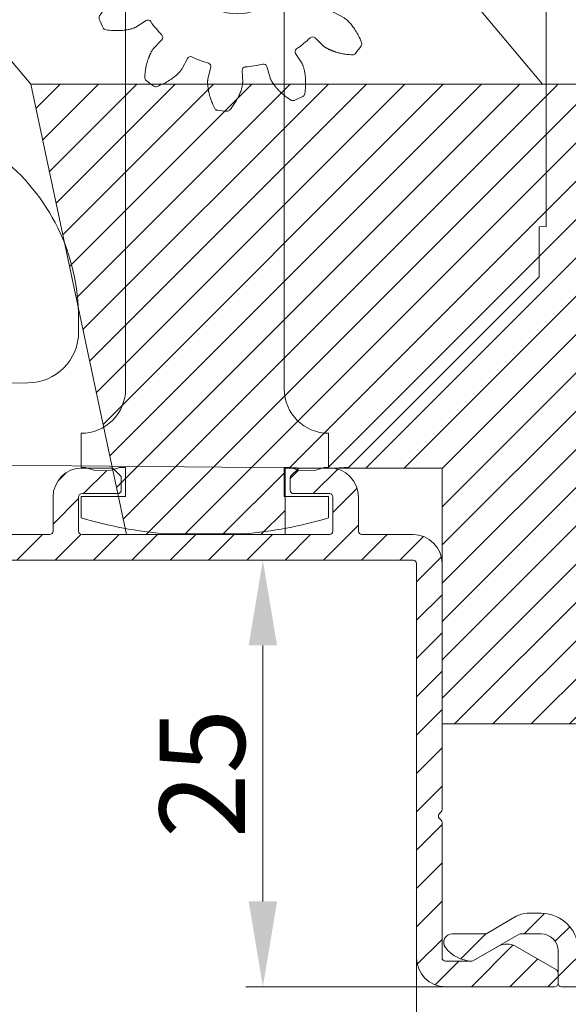
# Model space of a CAD drawing. Units: millimetres. Extents: x 927 to 4236, y 266 to 1107.
# Drawn here: x 1988 to 2020, y 397 to 455 of the extents above; entities that cross this region are included whole.
import ezdxf

# ---------------------------------------------------------------- set-up
doc = ezdxf.new("R2010")
doc.units = ezdxf.units.MM
doc.header["$LTSCALE"] = 0.15
doc.layers.get('0').update_dxf_attribs({"lineweight": 9})
doc.layers.get('Defpoints').update_dxf_attribs({"lineweight": 9})
for name, color, linetype, lineweight in [('ALUMINIUM', 250, 'Continuous', 9), ('Bemating', 250, 'Continuous', 9), ('KS-profiel', 252, 'Continuous', 9), ('KS-Stuk', 252, 'Continuous', 9), ('Mousse AK+', 94, 'Continuous', 9), ('Sky Buitenkap Bemating', 250, 'Continuous', 9), ('Tronic', 6, 'Continuous', 9)]:
    doc.layers.add(name, color=color, linetype=linetype, lineweight=lineweight)
doc.styles.get("Standard").update_dxf_attribs({"font": 'arial.ttf'})
doc.dimstyles.new('2 boven', dxfattribs={"dimscale": 2, "dimtxt": 2.5, "dimasz": 2.5, "dimexe": 1.25, "dimexo": 0.625, "dimtad": 3, "dimtih": 1, "dimtoh": 1, "dimdec": 1, "dimtxsty": 'Standard', "dimcen": 2.5, "dimclrd": 256, "dimclre": 256, "dimclrt": 256, "dimadec": 0, "dimazin": 0, "dimtfac": 1, "dimtdec": 1, "dimtmove": 0, "dimatfit": 3, "dimfxl": 1, "dimlwd": -1, "dimlwe": -1, "dimarcsym": 0})
doc.dimstyles.new('schaal 1-5', dxfattribs={"dimtxt": 5, "dimasz": 5, "dimexe": 1, "dimexo": 0, "dimgap": 1, "dimtad": 1, "dimdec": 0, "dimdsep": 46, "dimtxsty": 'Standard', "dimcen": 0, "dimclrt": 256, "dimadec": 1, "dimazin": 0, "dimtfac": 1, "dimtdec": 0, "dimtofl": 0, "dimtmove": 1, "dimatfit": 3, "dimfxl": 1, "dimtolj": 1, "dimtzin": 0, "dimlwd": -1, "dimlwe": -1, "dimarcsym": 0})
pattern_1 = [(45, (-3221.867861136271, 1273.593187753889), (-1.122532015133644, 1.122532015133644), [])]

# ---------------------------------------------------------------- blocks, each defined once
blk = doc.blocks.new('*D56')
at = {"layer": 'Bemating', "transparency": 16777216}
for p, q in [((1795.781515455496, 422.247103540655), (1795.781515455496, 383.8205928838115)), ((2010.781515455496, 398.8471035406549), (2010.781515455496, 383.8205928838115)), ((2005.781515455496, 386.3205928838115), (1800.781515455496, 386.3205928838115))]:
    blk.add_line(p, q, dxfattribs=at)
for points in [[(1800.781515455496, 387.1539262171448), (1800.781515455496, 385.4872595504782), (1795.781515455496, 386.3205928838115)], [(2005.781515455496, 387.1539262171448), (2005.781515455496, 385.4872595504782), (2010.781515455496, 386.3205928838115)]]:
    blk.add_solid(points, dxfattribs=at)
at = {"layer": 'Defpoints', "color": 0, "transparency": 16777216}
for p in [(1795.781515455496, 423.497103540655), (2010.781515455496, 400.0971035406549), (1795.781515455496, 386.3205928838115)]:
    blk.add_point(p, dxfattribs=at)
at = {"layer": 'Bemating', "transparency": 16777216, "insert": (1903.281515455496, 390.12345782242), "char_height": 5, "attachment_point": 5}
blk.add_mtext('215', dxfattribs=at)
blk = doc.blocks.new('*D81')
at = {"layer": 'Bemating', "color": 0, "transparency": 16777216}
for p, q in [((2058.081515455502, 444.5295911939552), (2058.081515455502, 385.3205928838115)), ((2010.781515455503, 400.0971035406552), (2010.781515455503, 385.3205928838115)), ((2015.781515455503, 386.3205928838115), (2053.081515455502, 386.3205928838115))]:
    blk.add_line(p, q, dxfattribs=at)
for points in [[(2015.781515455503, 387.1539262171448), (2015.781515455503, 385.4872595504782), (2010.781515455503, 386.3205928838115)], [(2053.081515455502, 387.1539262171448), (2053.081515455502, 385.4872595504782), (2058.081515455502, 386.3205928838115)]]:
    blk.add_solid(points, dxfattribs=at)
at = {"layer": 'Defpoints', "color": 0, "transparency": 16777216}
for p in [(2058.081515455502, 444.5295911939552), (2010.781515455503, 400.0971035406552), (2058.081515455502, 386.3205928838115)]:
    blk.add_point(p, dxfattribs=at)
at = {"layer": 'Bemating', "transparency": 16777216, "insert": (2034.431515455502, 389.8205928838115), "char_height": 5, "attachment_point": 5}
blk.add_mtext('\\A1;47', dxfattribs=at)
blk = doc.blocks.new('*D82')
at = {"layer": 'Bemating', "color": 0, "transparency": 16777216}
for p, q in [((2010.581515455504, 423.3971035406554), (2000.779030810325, 423.3971035406554)), ((2001.779030810325, 418.3971035406554), (2001.779030810325, 403.3971035406553)), ((2012.481515455504, 398.3971035406553), (2000.779030810325, 398.3971035406553))]:
    blk.add_line(p, q, dxfattribs=at)
for points in [[(2000.945697476992, 418.3971035406554), (2002.612364143658, 418.3971035406554), (2001.779030810325, 423.3971035406554)], [(2000.945697476992, 403.3971035406553), (2002.612364143658, 403.3971035406553), (2001.779030810325, 398.3971035406553)]]:
    blk.add_solid(points, dxfattribs=at)
at = {"layer": 'Defpoints', "color": 0, "transparency": 16777216}
for p in [(2010.581515455504, 423.3971035406554), (2001.779030810325, 398.3971035406553), (2012.481515455504, 398.3971035406553)]:
    blk.add_point(p, dxfattribs=at)
at = {"layer": 'Bemating', "transparency": 16777216, "insert": (1998.226165871716, 410.8971035406547), "char_height": 5, "attachment_point": 5, "rotation": 90}
blk.add_mtext('\\A1;25', dxfattribs=at)
blk = doc.blocks.new('*U164')
at = {"linetype": 'Continuous'}
for p, q in [((0.3034136569388011, 0.6269521427361724), (0.9829666057387385, 0.4554906140361368)), ((0.7963880652389435, -1.379736880463838), (0.09623219513878212, -1.410930208863874))]:
    blk.add_line(p, q, dxfattribs=at)
for points in [[(-1.427260975561012, 0.2204312701361459), (-1.346702781361046, 0.2604773006361825), (-1.269669378361186, 0.2974250319361431), (-1.196230814161254, 0.3311791186361575), (-1.126176946461101, 0.3620255964361832), (-1.059365615161141, 0.390157256336181), (-0.9956629212611006, 0.4157584870361575), (-0.9349329984611359, 0.4390213263361602), (-0.8770395892611305, 0.4601156182362161), (-0.8218486303610462, 0.4792242329361329), (-0.7692176733610268, 0.4965001292362103), (-0.7189839907612168, 0.5121189171362062), (-0.6710743567612099, 0.5261955135362086), (-0.6253656607611902, 0.5388732229361608), (-0.581844830161117, 0.550242491736185), (-0.5404756146610907, 0.5604098752361892), (-0.5012044367610997, 0.5694703512361912), (-0.4640059623611705, 0.5775178979361613), (-0.4287592115611005, 0.5846620697361686), (-0.395415764261088, 0.5910084206361716), (-0.3637326056611982, 0.5966629302361639), (-0.3335336015611574, 0.6017426445361593), (-0.3045696897611379, 0.6063199179361618), (-0.2766117634612328, 0.6104894849361813), (-0.2494238225610843, 0.6143012509361938), (-0.2227596876612097, 0.6178265498361952), (-0.1964207897610777, 0.6210958296362037), (-0.1701247918610989, 0.624163072436204), (-0.1438768185612389, 0.627029009736134), (-0.1175556231612518, 0.6297139455361389), (-0.09125798296122412, 0.6322131450361894), (-0.06509649396116401, 0.6345289683361557), (-0.03890245326124386, 0.6366604356362018), (-0.01261409736116548, 0.638631279036133), (0.01397679533874907, 0.6403697227361818), (0.04111615613896902, 0.6418466804361742), (0.06875261903883256, 0.6429578161361178), (0.09695281723884364, 0.6436258382362325), (0.1256086844389301, 0.6437405278362007), (0.1546533409389212, 0.6432027724362115), (0.184029859338807, 0.6419019605361882), (0.2136946104387789, 0.6397279351361362), (0.2435408193389321, 0.6365802208361515), (0.2734320034389839, 0.6323044741361628), (0.3034136569388011, 0.6269521427361724)], [(0.09623219513878212, -1.410930208863874), (0.06403706113883345, -1.409938071363854), (0.03007205573885585, -1.407621740963862), (-0.005599330261020441, -1.404037689563836), (-0.04316756916114173, -1.399016501563835), (-0.08276026016119431, -1.392435622263804), (-0.1245025313612587, -1.384210941263859), (-0.168503339361223, -1.374232967363866), (-0.2149387981610289, -1.362455287263799), (-0.2639619732610754, -1.348861636163804), (-0.3157509666611986, -1.333252076163831), (-0.3705070956611962, -1.315514564763816), (-0.4283137801610337, -1.295369151163811), (-0.489322894461111, -1.272574193463868), (-0.5535303919612033, -1.246902723163885), (-0.6210679101611731, -1.218086738263821), (-0.6916802715611539, -1.186007697363834), (-0.7653258051611829, -1.150445650463837), (-0.8414956291610451, -1.111436820463837), (-0.9197020494611934, -1.068975337163806), (-0.9998398311611254, -1.02296752986382), (-1.081602547861166, -0.973394772963843), (-1.16510607926125, -0.920026061363842), (-1.250333182761096, -0.8627079712638306), (-1.337376799261165, -0.8011891327638523), (-1.426335020861188, -0.7351292204638185), (-1.517175150161165, -0.6646416761637965)]]:
    blk.add_lwpolyline(points, dxfattribs=at)
for centre, radius, start, end in [((7.136948175538919, -1.097252390663868), 6.15, 154.3558433538001, 164.0340873045999), ((1.031896172338975, 0.6494130147361261), 0.2, 255.838977278295, 344.0340873045999), ((7.136948175538919, -1.097252390663868), 8.75, 172.3424167252996, 176.048643349801), ((-1.336803947561066, 0.04205659113614502), 0.2, 116.8903909600984, 172.3424167252996), ((-1.392727731061086, -0.508075907563807), 0.2, 176.048643349801, 231.5203162751034), ((0.8052896307387982, -1.579538687563797), 0.2, 4.355843353798952, 92.5509533800985)]:
    blk.add_arc(centre, radius, start, end, dxfattribs=at)
blk = doc.blocks.new('*U165')
at = {"layer": 'Tronic', "color": 0, "linetype": 'ByBlock', "lineweight": -2, "transparency": 16777216}
for p, rotation in [((1161.538841582623, 387.0963116890802), 299.9999999999997), ((1165.254319616379, 387.5038552437775), 269.9999999999996), ((1168.675789758162, 385.9990592984163), 239.9999999999997), ((1158.524914995537, 384.8856296006861), 329.9999999999998), ((1170.886471846557, 382.9851327113299), 209.9999999999997), ((1171.294015401254, 379.2696546775747), 180), ((1157.427662604873, 377.7486814251472), 29.99999999999989), ((1169.789219455893, 375.848184535791), 149.9999999999998), ((1159.638344693267, 374.7347548380608), 59.99999999999987), ((1166.775292868806, 373.6375024473969), 119.9999999999998), ((1163.059814835051, 373.2299588926996), 89.99999999999986)]:
    blk.add_blockref('*U164', p, dxfattribs=dict(at, rotation=rotation))
blk.add_blockref('*U164', (1157.020119050176, 381.4641594589024), dxfattribs=at)
blk = doc.blocks.new('Tronic')
at = {"layer": 'Tronic', "linetype": 'Continuous'}
blk.add_lwpolyline([(1202.981591607895, 968.9683055414549), (1210.783260762595, 969.036389676742, 0.4116598904954735), (1210.981515455495, 969.2363820613549), (1210.981515455495, 971.9482330810549), (1225.981515455495, 972.0791360978549), (1226.824659718095, 972.0234026814549), (1237.981515455495, 960.866546943955), (1237.981515455495, 957.9381198192551), (1238.381515455495, 957.931137793255), (1238.381515455495, 942.9451018452548), (1237.981515455495, 942.9381198192549), (1237.981515455495, 940.0096926945549), (1226.824659718095, 928.8528369570549), (1225.981157539113, 928.7971066641439), (1203.981515455495, 928.989094632055), (1203.981515455495, 933.7508511413549), (1208.00769506199, 933.7859870784624, 0.4116598904954735), (1210.981515455495, 936.7858728476549), (1210.981515455495, 937.5903129704549, 0.2323858596590463), (1206.314848788831, 947.0888508696617, -0.1109757087712615), (1204.63547631035, 949.1141768208468), (1195.290394478407, 967.4549325990154, -0.5571645048034509), (1196.172674467095, 968.9088850218549)], format="xyb", close=True, dxfattribs=at)
blk.add_circle((1220.281516697795, 958.4381212518549), 3.0218461603, dxfattribs=at)
at = {"layer": 'Tronic'}
blk.add_blockref('*U165', (56.12444947208064, 578.0712141836163), dxfattribs=at)
blk = doc.blocks.new('*D255')
at = {"layer": 'Bemating', "color": 0, "transparency": 16777216}
for p, q in [((1790.78258820145, 453.4872030185171), (1790.78258820145, 361.8430383863906)), ((2058.081515455495, 444.529591193955), (2058.081515455495, 361.8430383863906)), ((2053.081515455495, 362.8430383863906), (1795.78258820145, 362.8430383863906))]:
    blk.add_line(p, q, dxfattribs=at)
for points in [[(1795.78258820145, 363.6763717197239), (1795.78258820145, 362.0097050530573), (1790.78258820145, 362.8430383863906)], [(2053.081515455495, 363.6763717197239), (2053.081515455495, 362.0097050530573), (2058.081515455495, 362.8430383863906)]]:
    blk.add_solid(points, dxfattribs=at)
at = {"layer": 'Defpoints', "color": 0, "transparency": 16777216}
for p in [(1790.78258820145, 453.4872030185171), (2058.081515455495, 444.529591193955), (1790.78258820145, 362.8430383863906)]:
    blk.add_point(p, dxfattribs=at)
at = {"layer": 'Bemating', "transparency": 16777216, "insert": (1924.432051828473, 366.3959033249991), "char_height": 5, "attachment_point": 5}
blk.add_mtext('\\A1;267', dxfattribs=at)
blk = doc.blocks.new('*D256')
at = {"layer": 'Defpoints', "color": 0, "transparency": 16777216}
for p in [(2058.081515455495, 444.529591193955), (1762.981515455495, 423.947103540655), (1762.981515455495, 352.8430383863906)]:
    blk.add_point(p, dxfattribs=at)
at = {"layer": 'Sky Buitenkap Bemating', "color": 0, "transparency": 16777216}
for p, q in [((2058.081515455495, 444.529591193955), (2058.081515455495, 351.8430383863906)), ((1762.981515455495, 423.947103540655), (1762.981515455495, 351.8430383863906)), ((2053.081515455495, 352.8430383863906), (1767.981515455495, 352.8430383863906))]:
    blk.add_line(p, q, dxfattribs=at)
for points in [[(1767.981515455495, 353.6763717197239), (1767.981515455495, 352.0097050530573), (1762.981515455495, 352.8430383863906)], [(2053.081515455495, 353.6763717197239), (2053.081515455495, 352.0097050530573), (2058.081515455495, 352.8430383863906)]]:
    blk.add_solid(points, dxfattribs=at)
at = {"layer": 'Sky Buitenkap Bemating', "transparency": 16777216, "insert": (1910.531515455495, 356.3959033249991), "char_height": 5, "attachment_point": 5}
blk.add_mtext('\\A1;295', dxfattribs=at)
blk = doc.blocks.new('*D257')
at = {"layer": 'Bemating', "color": 0, "transparency": 16777216}
for p, q in [((1790.78258820145, 453.4872030185171), (1790.78258820145, 373.1603716441732)), ((2010.781515455496, 400.0971035406548), (2010.781515455496, 373.1603716441732)), ((1795.78258820145, 374.1603716441732), (2005.781515455496, 374.1603716441732))]:
    blk.add_line(p, q, dxfattribs=at)
for points in [[(1795.78258820145, 374.9937049775065), (1795.78258820145, 373.3270383108399), (1790.78258820145, 374.1603716441732)], [(2005.781515455496, 374.9937049775065), (2005.781515455496, 373.3270383108399), (2010.781515455496, 374.1603716441732)]]:
    blk.add_solid(points, dxfattribs=at)
at = {"layer": 'Defpoints', "color": 0, "transparency": 16777216}
for p in [(1790.78258820145, 453.4872030185171), (2010.781515455496, 400.0971035406548), (2010.781515455496, 374.1603716441732)]:
    blk.add_point(p, dxfattribs=at)
at = {"layer": 'Bemating', "transparency": 16777216, "insert": (1900.782051828473, 377.7132365827817), "char_height": 5, "attachment_point": 5}
blk.add_mtext('\\A1;220', dxfattribs=at)

msp = doc.modelspace()

# ---------------------------------------------------------------- hatches: boundary and pattern name
at = {"layer": 'ALUMINIUM'}
h = msp.add_hatch(dxfattribs=at)
h.set_pattern_fill('ANSI31', color=256, scale=0.5)
h.set_pattern_definition(pattern_1)
h.paths.add_polyline_path([(2058.036944647786, 444.4037271157451, 0.6309530113844039), (2057.881515455495, 444.7295911939548), (2056.208728019802, 444.729591193955, 0.2262768982578532), (2056.053298827498, 444.655455272158), (2054.076596112563, 442.2144307101153, -0.4452286853120923), (2053.779745563966, 442.198873432083), (2051.321911225297, 444.6567077707571), (2050.261251053484, 443.5960475990435), (2052.860293235438, 440.9970054170876, -0.3838640350304214), (2052.874301071493, 440.7297199826528), (2049.647088066706, 436.7444438193691, -0.4452286853102331), (2049.350237518116, 436.7288865413341), (2048.250152611889, 437.8289714475366, 0.4452286853365562), (2047.953302063343, 437.8134141694911), (2047.447072572462, 437.1882728105131, 0.3838640350022878), (2047.461080408526, 436.920987376124), (2048.62062124864, 435.7614465359864, -0.3838640350319108), (2048.634629084691, 435.4941611015506), (2020.587014602399, 400.858241729661, -0.6327380441721822), (2020.235746247256, 400.9435222855948, 0.3555549244386444), (2018.081515455496, 402.697103540655), (2017.279591666831, 402.6971035406549, 0.1316524975871197), (2016.629591666827, 402.5229365655739), (2014.899206909095, 401.523898459898, -0.1316524975871801), (2014.799206909095, 401.4971035406548), (2012.881515455495, 401.497103540655, 0.6180339887431262), (2012.48151545549, 400.6971035406635, 0.2284148857858807), (2014.023432331693, 399.8979471308757, 0.1390469655317539), (2014.129240644064, 399.9246576910949), (2015.581515455496, 400.7631289444394), (2016.806386586095, 401.470308621412, -0.1316524975871801), (2016.906386586095, 401.4971035406551), (2018.081515455496, 401.497103540655, -0.4142135623730669), (2019.081515455496, 400.497103540655), (2019.081515455496, 398.5971035406549, 0.4142135623732355), (2019.281515455496, 398.3971035406541), (2020.686120348889, 398.3971035406548, 0.226276898254774), (2020.841549541192, 398.4712394624502)])
h = msp.add_hatch(dxfattribs=at)
h.set_pattern_fill('ANSI31', color=256, scale=0.5)
h.set_pattern_definition(pattern_1)
h.paths.add_polyline_path([(2010.581515455496, 424.8971035406551), (2007.581515455496, 424.8971035406549, -0.4142135623729724), (2007.381515455496, 425.0971035406548), (2007.381515455495, 427.0971035406558, 0.4228557924177311), (2005.631515455502, 428.7963680874518), (2005.631515455502, 428.7971035406549), (2005.296234954722, 428.7971035406549, -0.1488633434446233), (2003.784716838542, 428.700304923779), (2003.440094099276, 428.3556821845357, 0.1989123673879714), (2003.381515455496, 428.2142608282627), (2003.381515455495, 427.4971035406554, 0.4142135623734678), (2003.581515455496, 427.2971035406549), (2005.681515455495, 427.2971035406549, -0.4142135623730951), (2005.881515455495, 427.0971035406549), (2005.881515455495, 425.0971035406548, -0.4142135623730951), (2005.681515455495, 424.8971035406548), (1991.181515455495, 424.8971035406549, -0.4142135623730925), (1990.981515455495, 425.0971035406549), (1990.981515455495, 427.0971035406549, -0.4142135623730951), (1991.181515455495, 427.2971035406549), (1993.281515455496, 427.2971035406549, 0.4142135623730951), (1993.481515455495, 427.497103540655), (1993.481515455495, 428.2142608281554, 0.1989123674052817), (1993.422936811719, 428.3556821844065), (1993.058147059806, 428.7204719362467, -0.15696624187718), (1991.466795956282, 428.7971035406549), (1991.181515455495, 428.7971035406549, 0.4142135623730951), (1989.481515455495, 427.0971035406549), (1989.481515455495, 425.0971035406548, -0.4142135623731017), (1989.281515455496, 424.8971035406548), (1984.181515455495, 424.8971035406549, -0.4142135623730887), (1983.981515455495, 425.0971035406549), (1983.981515455495, 434.3485964105555, -0.2699549866404502), (1984.082814156794, 434.5225448328954, 0.5767814667001648), (1984.135483709485, 440.8411935064798, 0.5804172733495973), (1983.381515455495, 440.4104962508766), (1983.381515455495, 439.8095665580547, 0.2348211476079653), (1983.57962866304, 439.4109886302392, -1.174839954712967), (1980.509099893568, 436.4801224085766, 0.2471305666359808), (1980.096910227998, 436.697103540655), (1979.481515455495, 436.697103540655, 0.4142135623730951), (1978.981515455495, 436.197103540655), (1978.981515455495, 432.3971035406548, 0.4142135623731257), (1979.181515455495, 432.1971035406548), (1980.281515455496, 432.197103540655, 0.4142135623730652), (1980.481515455495, 432.3971035406548), (1980.481515455495, 434.1953182816551, -0.5461017555931402), (1980.76463233861, 434.3772292042001, 0.1075582262692661), (1982.281515455493, 434.0471035406551, -0.4142135623768001), (1982.481515455495, 433.8471035406551), (1982.481515455495, 425.0971035406548, -0.4142135623730972), (1982.281515455496, 424.8971035406548), (1965.181515455495, 424.8971035406549, -0.4142135623730951), (1964.981515455495, 425.0971035406549), (1964.981515455495, 427.1306241458549, -0.3056146845811665), (1965.106515455495, 427.3160291080324, 0.556814214260466), (1965.970824543405, 432.3426879529541, 0.4744978678398251), (1965.206260326757, 432.2184238841753), (1964.949761291969, 431.7741545237097, 0.3419987130988008), (1965.032459359294, 431.1673917779633, -0.1707811686458338), (1965.471098662803, 430.2735741288732, 0.3099425869595184), (1965.62010049535, 430.1033539054317, -0.3757152155406445), (1965.769113205873, 429.8861668614061, -0.2059091466716649), (1965.057990853512, 428.6544668166437, -0.3757152156143715), (1964.795395000642, 428.6749220874583, 0.3099425870208394), (1964.573479046612, 428.718851347958, -0.2056677287373753), (1963.38955186425, 428.7188513479703, 0.3099425870260301), (1963.16763591015, 428.6749220874592, -0.3757152156305195), (1962.905040057385, 428.6544668166605, -0.2059091466503336), (1962.193917705064, 429.8861668614038, -0.3757152155434486), (1962.342930415544, 430.1033539053763, 0.3099425869568967), (1962.491932248096, 430.2735741288268, -0.170781168645733), (1962.930571551619, 431.1673917779563, 0.3419987130898938), (1963.013269618945, 431.7741545236552), (1962.756770584132, 432.2184238841917, 0.474497867854606), (1961.992206367536, 432.3426879529648, 0.3270074588876406), (1961.240229546007, 428.8783535406799, -0.5427832983453381), (1961.057477152025, 428.5971035406549), (1957.383439244109, 428.5971035406549), (1949.2315154555, 433.3036189344523, 0.5773502691905751), (1948.481515455495, 432.8706062325589), (1948.481515455495, 432.293255963355, 0.2679491924310254), (1948.731515455495, 431.8602432614628), (1956.413824001849, 427.4248603542237, 0.1316524975874932), (1957.263824001858, 427.1971035406548), (1963.281515455496, 427.197103540655, -0.4142135623731056), (1963.481515455495, 426.997103540655), (1963.481515455495, 424.9971035406548, -0.4142135623730946), (1963.281515455496, 424.7971035406549), (1950.042070582996, 424.7971035406549, 0.1480687391073548), (1949.931130543753, 424.7635135995245), (1948.570575416255, 423.8564768478946, 0.2507648910277957), (1948.481515455495, 423.6900667889549, 0.6065088999080088), (1948.681515455495, 423.3971035406548), (2010.581515455496, 423.3971035406549, -0.4142135623730951), (2010.781515455496, 423.197103540655), (2010.781515455496, 400.0971035406548, 0.4142135623731006), (2012.481515455495, 398.3971035406548), (2018.881515455495, 398.3971035406549, 0.4142135623726583), (2019.081515455495, 398.5971035406545), (2019.081515455496, 399.2042832176544, 0.2679491924325124), (2018.981515455495, 399.3774882984121), (2016.581515455506, 400.763128944449, 0.2679491924349707), (2015.581515455494, 400.7631289444381), (2014.081515455558, 399.8971035406548), (2012.481515455495, 399.8971035406549, -0.4142135623730743), (2012.281515455496, 400.0971035406549), (2012.281515455496, 408.0142608281553, 0.311622983010174), (2012.178165286693, 408.2166297552844, -0.5176380903928014), (2012.122936811729, 408.5385248969632), (2012.222936811653, 408.6385248968127, 0.1989123674758284), (2012.281515455496, 408.7799462531693), (2012.281515455496, 423.1971035406551, 0.4142135623731056)])
at = {"layer": 'Mousse AK+'}
h = msp.add_hatch(dxfattribs=at)
h.set_pattern_fill('ANSI31', color=256, scale=0.5)
h.set_pattern_definition([(45, (-4232.016488176399, 1242.960005567832), (-1.122532015133644, 1.122532015133644), [])])
h.paths.add_polyline_path([(2030.552925066196, 451.2971035406549), (1988.170022227496, 451.2971035406549), (1993.781515455496, 424.8971035406549), (2003.081515455496, 424.8971035406549), (2003.081515455496, 428.7971035406549), (2012.281515455496, 428.7971035406549), (2012.281515455496, 413.7971035406549), (2028.281515455496, 413.7971035406549), (2047.281515455496, 437.2601495148549)])

# ---------------------------------------------------------------- linework, layer by layer
at = {"layer": 'ALUMINIUM'}
for points in [[(1984.181515455495, 424.8971035406549), (1989.281515455496, 424.8971035406548, 0.414213562373095), (1989.481515455495, 425.0971035406549), (1989.481515455495, 427.0971035406549, -0.414213562373095), (1991.181515455495, 428.7971035406549), (1992.898672742996, 428.7971035406549, -0.1989123673796789), (1993.040094099195, 428.7385248968549), (1993.422936811733, 428.3556821843922, -0.1989123673796371), (1993.481515455495, 428.2142608281549), (1993.481515455495, 427.497103540655, -0.414213562373095), (1993.281515455496, 427.2971035406549), (1991.181515455495, 427.2971035406549, 0.414213562373095), (1990.981515455495, 427.0971035406549), (1990.981515455495, 425.0971035406549, 0.414213562373095), (1991.181515455495, 424.8971035406549), (2005.681515455495, 424.8971035406548, 0.414213562373095), (2005.881515455495, 425.0971035406549), (2005.881515455495, 427.0971035406549, 0.414213562373095), (2005.681515455495, 427.2971035406549), (2003.581515455496, 427.2971035406549, -0.414213562373095), (2003.381515455495, 427.497103540655), (2003.381515455496, 428.2142608281549, -0.1989123673796371), (2003.440094099195, 428.355682184455), (2003.822936811658, 428.7385248968922, -0.1989123673796789), (2003.964358167896, 428.7971035406549), (2005.681515455495, 428.7971035406549, -0.414213562373095), (2007.381515455495, 427.0971035406549), (2007.381515455496, 425.0971035406549, 0.414213562373095), (2007.581515455496, 424.8971035406549), (2010.581515455496, 424.8971035406551, -0.414213562373095), (2012.281515455496, 423.197103540655), (2012.281515455496, 408.779946253155, -0.198912367379637), (2012.222936811695, 408.638524896855), (2012.122936811658, 408.5385248968922, 0.414213562373048), (2012.122936811696, 408.2556821844549), (2012.222936811733, 408.1556821843922, -0.1989123673796371), (2012.281515455496, 408.0142608281549), (2012.281515455496, 400.0971035406549, 0.414213562373095), (2012.481515455495, 399.8971035406549), (2014.027925616995, 399.8971035406548, 0.1316524975873982), (2014.127925616996, 399.923898459855), (2015.581515455496, 400.7631289444394, -0.2679491924311278), (2016.581515455496, 400.7631289444549), (2018.981515455495, 399.3774882984119, -0.2679491924311202), (2019.081515455496, 399.204283217655), (2019.081515455495, 398.5971035406549, -0.414213562373095), (2018.881515455495, 398.3971035406549), (2012.481515455495, 398.3971035406548, -0.414213562373095), (2010.781515455496, 400.0971035406549), (2010.781515455496, 423.197103540655, 0.414213562373095), (2010.581515455496, 423.3971035406549), (1948.681515455495, 423.3971035406548, -0.414213562373095)], [(2020.686120348895, 398.3971035406548), (2019.281515455496, 398.3971035406541, -0.4142135623717631), (2019.081515455496, 398.5971035406549), (2019.081515455496, 400.497103540655, 0.414213562373095), (2018.081515455496, 401.497103540655), (2016.906386586095, 401.4971035406551, 0.1316524975874086), (2016.806386586095, 401.4703086214118), (2014.129240643995, 399.9246576910551, -0.1390469655338319), (2014.023432331612, 399.897947130878, -0.2284148857739094), (2012.481515455495, 400.6971035406558, -0.618033988749769), (2012.881515455495, 401.497103540655), (2014.799206909095, 401.4971035406548, 0.1316524975874086), (2014.899206909095, 401.5238984598981), (2016.629591666795, 402.5229365655554, -0.1316524975874273), (2017.279591666796, 402.6971035406549), (2018.081515455496, 402.697103540655, -0.3555549244362353), (2020.235746247252, 400.943522285613, 0.6327380441688499)]]:
    msp.add_lwpolyline(points, format="xyb", dxfattribs=at)
at = {"layer": 'KS-profiel', "linetype": 'Continuous'}
msp.add_lwpolyline([(1978.100826653296, 463.2971035406549), (1988.170022227496, 451.2971035406549), (2018.170022227496, 451.2971035406549), (2008.100826653296, 463.2971035406549)], close=True, dxfattribs=at)
at = {"layer": 'KS-Stuk', "linetype": 'Continuous'}
msp.add_lwpolyline([(1993.731515455502, 467.6308841876621), (1993.731515455502, 433.4308841876621, -0.414213562373095), (1991.131515455502, 430.8308841876621), (1991.131515455502, 428.8308841876619), (1991.381515455502, 428.8308841876619, 0.1999999999994087), (1993.3815154555, 428.8308841876608), (1993.731515455502, 428.8308841876619), (1993.731515455502, 427.1308841876621), (1991.131515455502, 427.1308841876621), (1991.131515455507, 425.8746983512422, 0.04947497819732453), (1996.116565124902, 424.9308841876621), (2000.646465786107, 424.9308841876641, 0.04947497819732453), (2005.631515455502, 425.8746983511619), (2005.631515455502, 427.1308841876621), (2003.031515455502, 427.1308841876621), (2003.031515455502, 428.8308841876619), (2003.381515455505, 428.8308841876608, 0.1999999999994087), (2005.3815154555, 428.8308841876608), (2005.631515455502, 428.8308841876619), (2005.631515455502, 430.8308841876619, -0.414213562373095), (2003.031515455502, 433.4308841876621), (2003.031515455502, 467.6308841876621, -0.414213562373095)], format="xyb", dxfattribs=at)
at = {"layer": 'Mousse AK+', "linetype": 'Continuous'}
msp.add_lwpolyline([(2028.281515455496, 413.7971035406549), (2047.281515455496, 437.2601495148549), (2030.552925066196, 451.2971035406549), (1988.170022227496, 451.2971035406549), (1993.781515455496, 424.8971035406549), (2003.081515455496, 424.8971035406549), (2003.081515455496, 428.7971035406549), (2012.281515455496, 428.7971035406549), (2012.281515455496, 413.7971035406549)], close=True, dxfattribs=at)

# ---------------------------------------------------------------- block references
msp.add_blockref('Tronic', (780, -500.0000000000002))

# ---------------------------------------------------------------- dimensions: what is measured, and where the dimension line sits
at = {"layer": 'Bemating'}
for base, p1, p2, dimstyle, picture, middle in [((1790.78258820145, 362.8430383863906), (2058.081515455495, 444.529591193955), (1790.78258820145, 453.4872030185171), 'schaal 1-5', '*D255', (1924.432051828473, 366.3959033249991)), ((2010.781515455496, 374.1603716441732), (1790.78258820145, 453.4872030185171), (2010.781515455496, 400.0971035406548), 'schaal 1-5', '*D257', (1900.782051828473, 377.7132365827817)), ((2058.081515455502, 386.3205928838115), (2010.781515455503, 400.0971035406552), (2058.081515455502, 444.5295911939552), 'schaal 1-5', '*D81', (2034.431515455502, 389.8205928838115)), ((1795.781515455496, 386.3205928838115), (2010.781515455496, 400.0971035406549), (1795.781515455496, 423.497103540655), '2 boven', '*D56', (1903.281515455496, 390.12345782242))]:
    dim = msp.add_linear_dim(base=base, p1=p1, p2=p2, dimstyle=dimstyle, dxfattribs=at)
    dim.commit()
    dim.dimension.update_dxf_attribs({"geometry": picture, "text_midpoint": middle})
dim = msp.add_linear_dim(base=(2001.779030810325, 398.3971035406553), p1=(2010.581515455503, 423.3971035406552), p2=(2012.481515455503, 398.3971035406551), angle=90, dimstyle='schaal 1-5', dxfattribs=at)
dim.commit()
dim.dimension.update_dxf_attribs({"geometry": '*D82', "text_midpoint": (1998.226165871716, 410.8971035406547)})
at = {"layer": 'Sky Buitenkap Bemating'}
dim = msp.add_linear_dim(base=(1762.981515455495, 352.8430383863906), p1=(2058.081515455495, 444.529591193955), p2=(1762.981515455495, 423.947103540655), dimstyle='schaal 1-5', dxfattribs=at)
dim.commit()
dim.dimension.update_dxf_attribs({"geometry": '*D256', "text_midpoint": (1910.531515455495, 356.3959033249991)})

doc.saveas('drawing.dxf')
